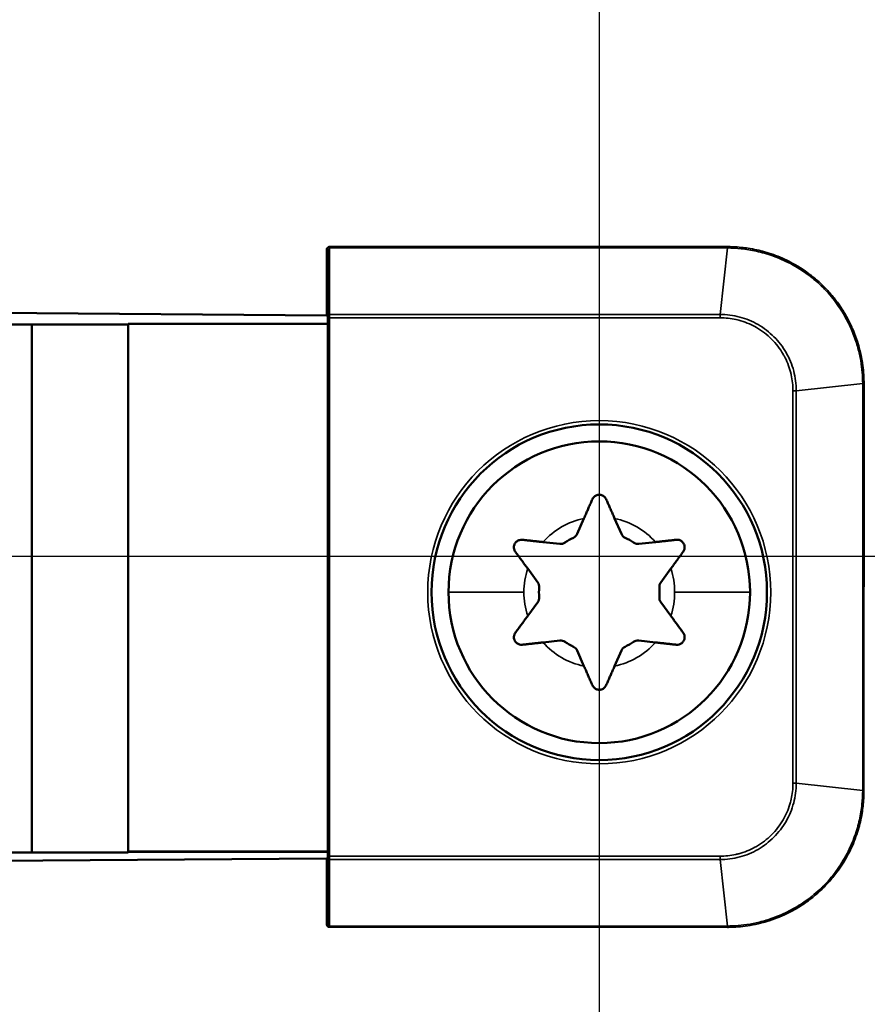
# Model space of a CAD drawing. Units: millimetres. Extents: x 13 to 546, y 6 to 425.
# Drawn here: x 120 to 131, y 332 to 345 of the extents above; entities that cross this region are included whole.
import ezdxf

# ---------------------------------------------------------------- set-up
doc = ezdxf.new("R2010")
doc.units = ezdxf.units.MM
doc.layers.add('Centerline {c3}', color=1, linetype='Continuous', lineweight=25, true_color=0xff0000)
for name, color, linetype, lineweight in [('Symbol {c3}', 7, 'Continuous', 25), ('Visible Narrow {c3}', 7, 'Continuous', 35), ('Visible {c3}', 7, 'Continuous', 50)]:
    doc.layers.add(name, color=color, linetype=linetype, lineweight=lineweight)
doc.styles.add('Dim Text {c3}', font='tahoma.ttf')
doc.dimstyles.new('OD mm[in] {c3 - mm[in]}$7', dxfattribs={"dimtxt": 3.175, "dimasz": 2.5, "dimexe": 3.175, "dimexo": 1.6002, "dimgap": 0.8, "dimtad": 0, "dimtih": 1, "dimtoh": 1, "dimdec": 1, "dimrnd": 1e-08, "dimzin": 4, "dimdsep": 46, "dimtxsty": 'Dim Text {c3}', "dimcen": 0.09, "dimdle": 10, "dimclrd": 176, "dimclre": 176, "dimclrt": 176, "dimadec": 1, "dimazin": 1, "dimtfac": 1.43937, "dimtofl": 0, "dimtmove": 0, "dimatfit": 3, "dimfxl": 1, "dimtolj": 1, "dimtzin": 4, "dimlwd": -1, "dimlwe": -1, "dimarcsym": 0})

msp = doc.modelspace()

# ---------------------------------------------------------------- linework, layer by layer
at = {"layer": 'Centerline {c3}', "linetype": 'Continuous'}
msp.add_line((127.938, 406.426), (127.938, 286.66), dxfattribs=at)
at = {"layer": 'Visible Narrow {c3}'}
for p, q in [((124.358, 341.627), (129.637, 341.627)), ((129.637, 341.609), (129.637, 341.627)), ((124.318, 341.582), (124.318, 340.714)), ((124.318, 341.582), (124.338, 341.582)), ((124.358, 341.609), (129.637, 341.609)), ((124.358, 341.609), (124.358, 340.729)), ((129.637, 341.609), (129.539, 340.729)), ((124.358, 340.729), (129.539, 340.729)), ((124.358, 340.684), (124.358, 340.729)), ((129.539, 340.684), (129.539, 340.729)), ((124.338, 340.684), (124.358, 340.684)), ((124.358, 340.684), (124.357, 333.545)), ((124.358, 340.684), (129.539, 340.684)), ((131.432, 339.814), (130.551, 339.716)), ((131.432, 339.814), (131.45, 339.814)), ((131.432, 339.814), (131.432, 334.415)), ((131.45, 339.814), (131.449, 334.415)), ((130.507, 339.716), (130.551, 339.716)), ((130.507, 339.716), (130.507, 334.513)), ((130.551, 339.716), (130.551, 334.513)), ((125.937, 337.045), (126.937, 337.045)), ((129.937, 337.045), (128.937, 337.045)), ((130.507, 334.513), (130.551, 334.513)), ((131.432, 334.415), (130.551, 334.513)), ((131.432, 334.415), (131.449, 334.415)), ((124.337, 333.545), (124.357, 333.545)), ((124.357, 333.501), (124.357, 333.545)), ((129.539, 333.545), (124.357, 333.545)), ((129.539, 333.545), (129.539, 333.501)), ((124.317, 333.516), (124.317, 332.648)), ((129.539, 333.501), (124.357, 333.501)), ((124.357, 333.501), (124.357, 332.62)), ((129.637, 332.62), (129.539, 333.501)), ((124.317, 332.648), (124.337, 332.648)), ((129.637, 332.62), (124.357, 332.62)), ((129.637, 332.62), (129.637, 332.602)), ((129.637, 332.602), (124.357, 332.603))]:
    msp.add_line(p, q, dxfattribs=at)
msp.add_circle((127.937, 337.045), 2.275, dxfattribs=at)
for start, end in [(101.7246, 138.2754), (41.7246, 78.2754), (161.7246, 180), (0, 18.2754), (180, 198.2754), (341.7246, 0), (221.7246, 258.2754), (281.7246, 318.2754)]:
    msp.add_arc((127.937, 337.045), 1, start, end, dxfattribs=at)
for centre, major_axis, ratio, start_param, end_param in [((124.358, 341.582), (-0.0001, 0.0273), 0.73554, 6.280949, 7.848135), ((124.358, 340.711), (-0.02, 0), 0.889288, 4.712389, 6.283195), ((124.357, 333.519), (-0.02, 0), 0.889288, 6.283172, 7.853982)]:
    msp.add_ellipse(centre, major_axis=major_axis, ratio=ratio, start_param=start_param, end_param=end_param, dxfattribs=at)
for points in [[(124.358, 341.627), (124.354, 341.627), (124.346, 341.626), (124.336, 341.621), (124.326, 341.611), (124.32, 341.599), (124.318, 341.588), (124.318, 341.582)], [(129.539, 340.729), (129.627, 340.728), (129.804, 340.705), (130.051, 340.603), (130.263, 340.44), (130.426, 340.228), (130.528, 339.981), (130.551, 339.804), (130.551, 339.716)], [(130.551, 334.513), (130.551, 334.425), (130.528, 334.249), (130.425, 334.001), (130.262, 333.789), (130.05, 333.626), (129.803, 333.524), (129.627, 333.501), (129.539, 333.501)]]:
    msp.add_open_spline(points, degree=3, dxfattribs=at)
for points, knots in [([(124.358, 341.627), (124.358, 341.625), (124.358, 341.622), (124.358, 341.62), (124.358, 341.618), (124.358, 341.616), (124.358, 341.614), (124.358, 341.612), (124.358, 341.61), (124.358, 341.609)], [0, 0, 0, 0, 0.333333, 0.333333, 0.333333, 0.666667, 0.666667, 0.666667, 1, 1, 1, 1]), ([(129.637, 341.627), (129.661, 341.627), (129.686, 341.626), (129.711, 341.625), (129.748, 341.624), (129.785, 341.621), (129.823, 341.617), (129.852, 341.614), (129.882, 341.61), (129.912, 341.606), (129.949, 341.6), (129.988, 341.593), (130.027, 341.584), (130.061, 341.577), (130.096, 341.568), (130.131, 341.558), (130.169, 341.547), (130.208, 341.535), (130.247, 341.521), (130.287, 341.507), (130.327, 341.491), (130.367, 341.473), (130.405, 341.457), (130.443, 341.438), (130.482, 341.418), (130.525, 341.395), (130.57, 341.369), (130.614, 341.341), (130.649, 341.318), (130.685, 341.294), (130.719, 341.268), (130.765, 341.234), (130.81, 341.197), (130.853, 341.158), (130.882, 341.132), (130.91, 341.105), (130.937, 341.077), (130.979, 341.034), (131.017, 340.991), (131.052, 340.947), (131.072, 340.921), (131.092, 340.896), (131.11, 340.871), (131.143, 340.825), (131.172, 340.78), (131.198, 340.736), (131.211, 340.713), (131.224, 340.691), (131.236, 340.669), (131.26, 340.622), (131.282, 340.576), (131.302, 340.531), (131.31, 340.512), (131.318, 340.493), (131.325, 340.474), (131.344, 340.427), (131.359, 340.381), (131.373, 340.337), (131.377, 340.321), (131.382, 340.305), (131.386, 340.29), (131.399, 340.243), (131.409, 340.199), (131.417, 340.155), (131.42, 340.143), (131.422, 340.13), (131.424, 340.118), (131.432, 340.073), (131.437, 340.03), (131.441, 339.988), (131.442, 339.978), (131.443, 339.969), (131.444, 339.959), (131.447, 339.916), (131.449, 339.875), (131.45, 339.835), (131.45, 339.828), (131.45, 339.821), (131.45, 339.814)], [0, 0, 0, 0, 0.031419, 0.031419, 0.031419, 0.076923, 0.076923, 0.076923, 0.111058, 0.111058, 0.111058, 0.153846, 0.153846, 0.153846, 0.190816, 0.190816, 0.190816, 0.230769, 0.230769, 0.230769, 0.270533, 0.270533, 0.270533, 0.307692, 0.307692, 0.307692, 0.350122, 0.350122, 0.350122, 0.384615, 0.384615, 0.384615, 0.43029, 0.43029, 0.43029, 0.461538, 0.461538, 0.461538, 0.510159, 0.510159, 0.510159, 0.538462, 0.538462, 0.538462, 0.589525, 0.589525, 0.589525, 0.615385, 0.615385, 0.615385, 0.669373, 0.669373, 0.669373, 0.692308, 0.692308, 0.692308, 0.749117, 0.749117, 0.749117, 0.769231, 0.769231, 0.769231, 0.82886, 0.82886, 0.82886, 0.846154, 0.846154, 0.846154, 0.908615, 0.908615, 0.908615, 0.923077, 0.923077, 0.923077, 0.98831, 0.98831, 0.98831, 1, 1, 1, 1]), ([(129.637, 341.609), (129.695, 341.609), (129.757, 341.606), (129.822, 341.599), (129.886, 341.592), (129.953, 341.582), (130.023, 341.566), (130.093, 341.55), (130.166, 341.53), (130.241, 341.503), (130.316, 341.476), (130.394, 341.442), (130.473, 341.401), (130.551, 341.36), (130.632, 341.31), (130.709, 341.253), (130.778, 341.202), (130.846, 341.144), (130.906, 341.083), (130.912, 341.077), (130.919, 341.071), (130.925, 341.065), (130.99, 340.998), (131.047, 340.928), (131.095, 340.86), (131.144, 340.792), (131.184, 340.725), (131.219, 340.66), (131.254, 340.594), (131.283, 340.53), (131.307, 340.467), (131.332, 340.404), (131.352, 340.343), (131.368, 340.285), (131.384, 340.226), (131.396, 340.169), (131.406, 340.115), (131.415, 340.06), (131.422, 340.008), (131.426, 339.958), (131.43, 339.908), (131.432, 339.86), (131.432, 339.814)], [0, 0, 0, 0, 0.076923, 0.076923, 0.076923, 0.153846, 0.153846, 0.153846, 0.230769, 0.230769, 0.230769, 0.307692, 0.307692, 0.307692, 0.384615, 0.384615, 0.384615, 0.454413, 0.454413, 0.454413, 0.461538, 0.461538, 0.461538, 0.538462, 0.538462, 0.538462, 0.615385, 0.615385, 0.615385, 0.692308, 0.692308, 0.692308, 0.769231, 0.769231, 0.769231, 0.846154, 0.846154, 0.846154, 0.923077, 0.923077, 0.923077, 1, 1, 1, 1]), ([(129.539, 340.684), (129.612, 340.684), (129.683, 340.676), (129.753, 340.66), (129.765, 340.658), (129.777, 340.655), (129.789, 340.651), (129.864, 340.631), (129.939, 340.601), (130.008, 340.563), (130.013, 340.56), (130.018, 340.557), (130.023, 340.555), (130.096, 340.512), (130.164, 340.46), (130.224, 340.401), (130.283, 340.341), (130.335, 340.273), (130.378, 340.2), (130.381, 340.193), (130.385, 340.187), (130.389, 340.18), (130.426, 340.112), (130.454, 340.04), (130.474, 339.966), (130.478, 339.952), (130.481, 339.938), (130.484, 339.925), (130.499, 339.857), (130.507, 339.788), (130.507, 339.716)], [0, 0, 0, 0, 0.141827, 0.141827, 0.141827, 0.166667, 0.166667, 0.166667, 0.32193, 0.32193, 0.32193, 0.333333, 0.333333, 0.333333, 0.5, 0.5, 0.5, 0.666667, 0.666667, 0.666667, 0.681478, 0.681478, 0.681478, 0.833333, 0.833333, 0.833333, 0.861638, 0.861638, 0.861638, 1, 1, 1, 1]), ([(130.507, 334.513), (130.507, 334.44), (130.499, 334.369), (130.483, 334.3), (130.48, 334.287), (130.477, 334.275), (130.474, 334.263), (130.454, 334.188), (130.424, 334.114), (130.386, 334.044), (130.383, 334.039), (130.38, 334.034), (130.377, 334.029), (130.335, 333.956), (130.283, 333.888), (130.223, 333.829), (130.163, 333.769), (130.096, 333.717), (130.022, 333.675), (130.016, 333.671), (130.009, 333.667), (130.003, 333.664), (129.935, 333.627), (129.862, 333.598), (129.789, 333.578), (129.775, 333.574), (129.761, 333.571), (129.747, 333.568), (129.679, 333.553), (129.61, 333.545), (129.539, 333.545)], [0, 0, 0, 0, 0.141827, 0.141827, 0.141827, 0.166667, 0.166667, 0.166667, 0.32193, 0.32193, 0.32193, 0.333333, 0.333333, 0.333333, 0.5, 0.5, 0.5, 0.666667, 0.666667, 0.666667, 0.681478, 0.681478, 0.681478, 0.833333, 0.833333, 0.833333, 0.861638, 0.861638, 0.861638, 1, 1, 1, 1]), ([(131.449, 334.415), (131.449, 334.391), (131.449, 334.366), (131.448, 334.341), (131.446, 334.305), (131.444, 334.267), (131.44, 334.229), (131.437, 334.2), (131.433, 334.17), (131.428, 334.14), (131.423, 334.103), (131.416, 334.064), (131.407, 334.025), (131.399, 333.991), (131.391, 333.956), (131.381, 333.921), (131.37, 333.883), (131.358, 333.844), (131.343, 333.805), (131.329, 333.765), (131.314, 333.725), (131.296, 333.685), (131.279, 333.647), (131.261, 333.609), (131.241, 333.571), (131.217, 333.527), (131.192, 333.482), (131.164, 333.439), (131.141, 333.403), (131.117, 333.367), (131.091, 333.333), (131.056, 333.287), (131.019, 333.242), (130.981, 333.199), (130.954, 333.17), (130.927, 333.142), (130.9, 333.115), (130.857, 333.073), (130.813, 333.035), (130.769, 333), (130.744, 332.98), (130.719, 332.96), (130.693, 332.942), (130.648, 332.91), (130.603, 332.88), (130.558, 332.854), (130.536, 332.841), (130.514, 332.828), (130.491, 332.817), (130.445, 332.792), (130.399, 332.77), (130.354, 332.75), (130.335, 332.742), (130.316, 332.734), (130.297, 332.727), (130.25, 332.709), (130.204, 332.693), (130.159, 332.679), (130.143, 332.675), (130.128, 332.67), (130.112, 332.666), (130.066, 332.653), (130.021, 332.643), (129.978, 332.635), (129.965, 332.632), (129.953, 332.63), (129.94, 332.628), (129.896, 332.62), (129.852, 332.615), (129.811, 332.611), (129.801, 332.61), (129.791, 332.609), (129.782, 332.608), (129.739, 332.605), (129.698, 332.603), (129.658, 332.603), (129.651, 332.602), (129.644, 332.602), (129.637, 332.602)], [0, 0, 0, 0, 0.031419, 0.031419, 0.031419, 0.076923, 0.076923, 0.076923, 0.111058, 0.111058, 0.111058, 0.153846, 0.153846, 0.153846, 0.190816, 0.190816, 0.190816, 0.230769, 0.230769, 0.230769, 0.270533, 0.270533, 0.270533, 0.307692, 0.307692, 0.307692, 0.350122, 0.350122, 0.350122, 0.384615, 0.384615, 0.384615, 0.43029, 0.43029, 0.43029, 0.461538, 0.461538, 0.461538, 0.510159, 0.510159, 0.510159, 0.538462, 0.538462, 0.538462, 0.589525, 0.589525, 0.589525, 0.615385, 0.615385, 0.615385, 0.669373, 0.669373, 0.669373, 0.692308, 0.692308, 0.692308, 0.749117, 0.749117, 0.749117, 0.769231, 0.769231, 0.769231, 0.82886, 0.82886, 0.82886, 0.846154, 0.846154, 0.846154, 0.908615, 0.908615, 0.908615, 0.923077, 0.923077, 0.923077, 0.98831, 0.98831, 0.98831, 1, 1, 1, 1]), ([(131.432, 334.415), (131.432, 334.357), (131.429, 334.295), (131.422, 334.231), (131.415, 334.166), (131.404, 334.099), (131.389, 334.029), (131.373, 333.959), (131.352, 333.886), (131.325, 333.811), (131.298, 333.736), (131.265, 333.658), (131.224, 333.58), (131.182, 333.501), (131.133, 333.421), (131.076, 333.343), (131.024, 333.274), (130.966, 333.206), (130.906, 333.146), (130.9, 333.14), (130.894, 333.133), (130.887, 333.127), (130.82, 333.062), (130.751, 333.006), (130.683, 332.957), (130.614, 332.909), (130.548, 332.868), (130.482, 332.833), (130.417, 332.799), (130.352, 332.769), (130.29, 332.745), (130.227, 332.72), (130.166, 332.7), (130.107, 332.684), (130.048, 332.668), (129.992, 332.656), (129.937, 332.646), (129.883, 332.637), (129.831, 332.63), (129.78, 332.626), (129.73, 332.622), (129.682, 332.62), (129.637, 332.62)], [0, 0, 0, 0, 0.076923, 0.076923, 0.076923, 0.153846, 0.153846, 0.153846, 0.230769, 0.230769, 0.230769, 0.307692, 0.307692, 0.307692, 0.384615, 0.384615, 0.384615, 0.454413, 0.454413, 0.454413, 0.461538, 0.461538, 0.461538, 0.538462, 0.538462, 0.538462, 0.615385, 0.615385, 0.615385, 0.692308, 0.692308, 0.692308, 0.769231, 0.769231, 0.769231, 0.846154, 0.846154, 0.846154, 0.923077, 0.923077, 0.923077, 1, 1, 1, 1]), ([(124.317, 332.648), (124.317, 332.643), (124.318, 332.639), (124.319, 332.634), (124.32, 332.629), (124.323, 332.624), (124.326, 332.62), (124.329, 332.615), (124.333, 332.611), (124.338, 332.608), (124.344, 332.605), (124.35, 332.603), (124.357, 332.603)], [0, 0, 0, 0, 0.25, 0.25, 0.25, 0.5, 0.5, 0.5, 0.75, 0.75, 0.75, 1, 1, 1, 1]), ([(124.337, 332.648), (124.337, 332.645), (124.337, 332.643), (124.338, 332.64), (124.339, 332.637), (124.34, 332.634), (124.341, 332.631), (124.341, 332.631), (124.341, 332.631), (124.341, 332.631), (124.343, 332.628), (124.345, 332.626), (124.348, 332.624), (124.348, 332.624), (124.348, 332.624), (124.348, 332.623), (124.351, 332.622), (124.354, 332.62), (124.357, 332.62)], [0, 0, 0, 0, 0.241685, 0.241685, 0.241685, 0.5, 0.5, 0.5, 0.500787, 0.500787, 0.500787, 0.75, 0.75, 0.75, 0.759391, 0.759391, 0.759391, 1, 1, 1, 1]), ([(124.357, 332.62), (124.357, 332.619), (124.357, 332.618), (124.357, 332.616), (124.357, 332.614), (124.357, 332.612), (124.357, 332.61), (124.357, 332.608), (124.357, 332.605), (124.357, 332.603)], [0, 0, 0, 0, 0.333333, 0.333333, 0.333333, 0.666667, 0.666667, 0.666667, 1, 1, 1, 1])]:
    msp.add_open_spline(points, degree=3, knots=knots, dxfattribs=at)
at = {"layer": 'Visible {c3}'}
for p, q in [((124.338, 341.582), (124.338, 340.711)), ((124.318, 340.714), (112.217, 340.809)), ((124.338, 340.714), (124.318, 340.714)), ((124.338, 340.684), (124.338, 340.711)), ((120.408, 340.595), (112.575, 340.595)), ((120.408, 333.595), (120.408, 340.595)), ((120.408, 340.595), (121.389, 340.595)), ((121.688, 340.595), (121.389, 340.595)), ((124.338, 340.603), (121.688, 340.603)), ((121.688, 333.606), (121.688, 340.6)), ((121.688, 340.595), (121.689, 340.595)), ((124.338, 340.684), (124.337, 333.545)), ((127.734, 338.024), (127.643, 337.818)), ((128.141, 338.024), (128.232, 337.818)), ((127.191, 337.71), (127.415, 337.686)), ((128.684, 337.71), (128.46, 337.686)), ((126.988, 337.358), (127.121, 337.176)), ((128.887, 337.358), (128.754, 337.176)), ((126.988, 336.731), (127.121, 336.913)), ((128.887, 336.731), (128.754, 336.913)), ((127.191, 336.379), (127.415, 336.404)), ((128.684, 336.379), (128.46, 336.404)), ((127.734, 336.066), (127.643, 336.272)), ((128.141, 336.066), (128.232, 336.272)), ((118.808, 333.595), (120.408, 333.595)), ((121.402, 333.595), (120.408, 333.595)), ((121.402, 333.595), (121.688, 333.595)), ((121.688, 333.606), (124.337, 333.606)), ((121.688, 333.606), (121.688, 333.606)), ((121.688, 333.604), (124.337, 333.604)), ((124.337, 333.519), (124.337, 333.545)), ((112.625, 333.425), (124.317, 333.516)), ((124.317, 333.516), (124.337, 333.516)), ((124.337, 333.519), (124.337, 332.648))]:
    msp.add_line(p, q, dxfattribs=at)
msp.add_circle((127.937, 337.045), 2.225, dxfattribs=at)
for centre, radius, start, end in [((127.937, 337.045), 2, 0, 180), ((127.426, 337.785), 0.1, 263.794, 304.626), ((127.937, 337.045), 0.8, 115.374, 124.626), ((127.552, 337.858), 0.1, 295.374, 336.206), ((128.323, 337.858), 0.1, 203.794, 244.626), ((127.937, 337.045), 0.8, 55.374, 64.626), ((128.449, 337.785), 0.1, 235.374, 276.206), ((127.04, 337.117), 0.1, 355.374, 36.206), ((128.834, 337.117), 0.1, 143.794, 184.626), ((127.937, 337.045), 2, 180, 0), ((127.937, 337.045), 0.8, 175.374, 184.626), ((127.937, 337.045), 0.8, 355.374, 4.626), ((127.04, 336.972), 0.1, 323.794, 4.626), ((128.834, 336.972), 0.1, 175.374, 216.206), ((127.426, 336.304), 0.1, 55.374, 96.206), ((128.449, 336.304), 0.1, 83.794, 124.626), ((127.937, 337.045), 0.8, 235.374, 244.626), ((127.552, 336.232), 0.1, 23.794, 64.626), ((128.323, 336.232), 0.1, 115.374, 156.206), ((127.937, 337.045), 0.8, 295.374, 304.626)]:
    msp.add_arc(centre, radius, start, end, dxfattribs=at)
for points, knots in [([(127.734, 338.024), (127.742, 338.041), (127.749, 338.058), (127.757, 338.075), (127.764, 338.092), (127.772, 338.109), (127.779, 338.126), (127.787, 338.143), (127.794, 338.16), (127.801, 338.177), (127.809, 338.194), (127.816, 338.21), (127.824, 338.227), (127.831, 338.244), (127.839, 338.261), (127.846, 338.277)], [0, 0, 0, 0, 0.2, 0.2, 0.2, 0.4, 0.4, 0.4, 0.6, 0.6, 0.6, 0.8, 0.8, 0.8, 1, 1, 1, 1]), ([(127.846, 338.277), (127.85, 338.287), (127.856, 338.296), (127.873, 338.314), (127.883, 338.322), (127.903, 338.331), (127.911, 338.334), (127.925, 338.336), (127.931, 338.337), (127.944, 338.337), (127.95, 338.336), (127.964, 338.334), (127.972, 338.331), (127.991, 338.322), (128.002, 338.314), (128.018, 338.296), (128.024, 338.287), (128.029, 338.277)], [-0.02342134, -0.02342134, -0.02342134, -0.02342134, -0.02007359, -0.02007359, -0.01605621, -0.01605621, -0.01358059, -0.01358059, -0.01170992, -0.01170992, -0.00983891, -0.00983891, -0.00736177, -0.00736177, -0.00334412, -0.00334412, -0.000001, -0.000001, -0.000001, -0.000001]), ([(128.029, 338.277), (128.036, 338.261), (128.044, 338.244), (128.051, 338.227), (128.058, 338.21), (128.066, 338.194), (128.073, 338.177), (128.081, 338.16), (128.088, 338.143), (128.096, 338.126), (128.103, 338.109), (128.111, 338.092), (128.118, 338.075), (128.126, 338.058), (128.133, 338.041), (128.141, 338.024)], [0, 0, 0, 0, 0.2, 0.2, 0.2, 0.4, 0.4, 0.4, 0.6, 0.6, 0.6, 0.8, 0.8, 0.8, 1, 1, 1, 1]), ([(126.824, 337.582), (126.817, 337.592), (126.811, 337.603), (126.805, 337.628), (126.804, 337.641), (126.807, 337.662), (126.809, 337.669), (126.813, 337.681), (126.816, 337.686), (126.821, 337.695), (126.824, 337.7), (126.832, 337.709), (126.837, 337.714), (126.853, 337.727), (126.865, 337.733), (126.89, 337.74), (126.903, 337.742), (126.916, 337.74)], [-0.02342744, -0.02342744, -0.02342744, -0.02342744, -0.01958326, -0.01958326, -0.01558357, -0.01558357, -0.01335848, -0.01335848, -0.01174166, -0.01174166, -0.0101379, -0.0101379, -0.0079694, -0.0079694, -0.00398061, -0.00398061, -0.000001, -0.000001, -0.000001, -0.000001]), ([(126.916, 337.74), (126.931, 337.739), (126.946, 337.737), (126.962, 337.735), (126.977, 337.734), (126.992, 337.732), (127.008, 337.73), (127.023, 337.729), (127.038, 337.727), (127.053, 337.725), (127.068, 337.724), (127.084, 337.722), (127.099, 337.72), (127.114, 337.719), (127.13, 337.717), (127.145, 337.715), (127.16, 337.714), (127.176, 337.712), (127.191, 337.71)], [0, 0, 0, 0, 0.166667, 0.166667, 0.166667, 0.333333, 0.333333, 0.333333, 0.5, 0.5, 0.5, 0.666667, 0.666667, 0.666667, 0.833333, 0.833333, 0.833333, 1, 1, 1, 1]), ([(128.684, 337.71), (128.699, 337.712), (128.714, 337.714), (128.73, 337.715), (128.745, 337.717), (128.761, 337.719), (128.776, 337.72), (128.791, 337.722), (128.807, 337.724), (128.822, 337.725), (128.837, 337.727), (128.853, 337.729), (128.868, 337.73), (128.883, 337.732), (128.898, 337.734), (128.914, 337.735), (128.929, 337.737), (128.944, 337.739), (128.959, 337.74)], [0, 0, 0, 0, 0.166667, 0.166667, 0.166667, 0.333333, 0.333333, 0.333333, 0.5, 0.5, 0.5, 0.666667, 0.666667, 0.666667, 0.833333, 0.833333, 0.833333, 1, 1, 1, 1]), ([(128.959, 337.74), (128.971, 337.742), (128.984, 337.741), (129.009, 337.734), (129.021, 337.728), (129.037, 337.715), (129.042, 337.71), (129.05, 337.7), (129.054, 337.696), (129.059, 337.686), (129.061, 337.682), (129.066, 337.67), (129.068, 337.663), (129.071, 337.643), (129.07, 337.629), (129.064, 337.604), (129.058, 337.592), (129.05, 337.582)], [-0.02342736, -0.02342736, -0.02342736, -0.02342736, -0.01956145, -0.01956145, -0.01556391, -0.01556391, -0.01335653, -0.01335653, -0.01174406, -0.01174406, -0.0101363, -0.0101363, -0.00795084, -0.00795084, -0.00395988, -0.00395988, -0.000001, -0.000001, -0.000001, -0.000001]), ([(126.916, 336.349), (126.903, 336.348), (126.89, 336.349), (126.866, 336.356), (126.854, 336.362), (126.838, 336.374), (126.832, 336.38), (126.824, 336.389), (126.821, 336.394), (126.816, 336.403), (126.813, 336.408), (126.809, 336.42), (126.807, 336.427), (126.804, 336.447), (126.805, 336.46), (126.811, 336.485), (126.817, 336.497), (126.824, 336.508)], [-0.02342736, -0.02342736, -0.02342736, -0.02342736, -0.01956145, -0.01956145, -0.01556391, -0.01556391, -0.01335653, -0.01335653, -0.01174406, -0.01174406, -0.0101363, -0.0101363, -0.00795084, -0.00795084, -0.00395988, -0.00395988, -0.000001, -0.000001, -0.000001, -0.000001]), ([(129.05, 336.508), (129.058, 336.498), (129.063, 336.486), (129.07, 336.461), (129.071, 336.448), (129.068, 336.428), (129.066, 336.42), (129.061, 336.408), (129.059, 336.404), (129.054, 336.394), (129.051, 336.39), (129.043, 336.38), (129.038, 336.375), (129.022, 336.362), (129.01, 336.356), (128.985, 336.349), (128.972, 336.348), (128.959, 336.349)], [-0.02342745, -0.02342745, -0.02342745, -0.02342745, -0.01958326, -0.01958326, -0.01558357, -0.01558357, -0.01335848, -0.01335848, -0.01174166, -0.01174166, -0.0101379, -0.0101379, -0.0079694, -0.0079694, -0.00398061, -0.00398061, -0.000001, -0.000001, -0.000001, -0.000001]), ([(127.191, 336.379), (127.176, 336.377), (127.16, 336.376), (127.145, 336.374), (127.129, 336.372), (127.114, 336.371), (127.099, 336.369), (127.083, 336.367), (127.068, 336.366), (127.053, 336.364), (127.037, 336.362), (127.022, 336.361), (127.007, 336.359), (126.991, 336.357), (126.976, 336.356), (126.961, 336.354), (126.946, 336.353), (126.931, 336.351), (126.916, 336.349)], [0, 0, 0, 0, 0.166667, 0.166667, 0.166667, 0.333333, 0.333333, 0.333333, 0.5, 0.5, 0.5, 0.666667, 0.666667, 0.666667, 0.833333, 0.833333, 0.833333, 1, 1, 1, 1]), ([(128.959, 336.349), (128.944, 336.351), (128.928, 336.353), (128.913, 336.354), (128.898, 336.356), (128.882, 336.358), (128.867, 336.359), (128.852, 336.361), (128.837, 336.363), (128.821, 336.364), (128.806, 336.366), (128.791, 336.368), (128.776, 336.369), (128.76, 336.371), (128.745, 336.372), (128.73, 336.374), (128.714, 336.376), (128.699, 336.377), (128.684, 336.379)], [0, 0, 0, 0, 0.166667, 0.166667, 0.166667, 0.333333, 0.333333, 0.333333, 0.5, 0.5, 0.5, 0.666667, 0.666667, 0.666667, 0.833333, 0.833333, 0.833333, 1, 1, 1, 1]), ([(127.846, 335.812), (127.839, 335.829), (127.831, 335.846), (127.824, 335.862), (127.816, 335.879), (127.809, 335.896), (127.801, 335.913), (127.794, 335.93), (127.787, 335.947), (127.779, 335.964), (127.772, 335.981), (127.764, 335.998), (127.757, 336.015), (127.749, 336.032), (127.742, 336.049), (127.734, 336.066)], [0, 0, 0, 0, 0.2, 0.2, 0.2, 0.4, 0.4, 0.4, 0.6, 0.6, 0.6, 0.8, 0.8, 0.8, 1, 1, 1, 1]), ([(128.141, 336.066), (128.133, 336.049), (128.126, 336.032), (128.118, 336.015), (128.111, 335.998), (128.103, 335.981), (128.096, 335.964), (128.088, 335.947), (128.081, 335.93), (128.073, 335.913), (128.066, 335.896), (128.058, 335.879), (128.051, 335.862), (128.044, 335.846), (128.036, 335.829), (128.029, 335.812)], [0, 0, 0, 0, 0.2, 0.2, 0.2, 0.4, 0.4, 0.4, 0.6, 0.6, 0.6, 0.8, 0.8, 0.8, 1, 1, 1, 1]), ([(128.029, 335.812), (128.024, 335.802), (128.018, 335.793), (128.002, 335.775), (127.991, 335.767), (127.972, 335.758), (127.964, 335.756), (127.95, 335.753), (127.944, 335.753), (127.931, 335.753), (127.925, 335.753), (127.911, 335.756), (127.903, 335.758), (127.883, 335.767), (127.873, 335.775), (127.856, 335.793), (127.85, 335.802), (127.846, 335.812)], [-0.02342134, -0.02342134, -0.02342134, -0.02342134, -0.02007359, -0.02007359, -0.01605622, -0.01605622, -0.01358059, -0.01358059, -0.01170992, -0.01170992, -0.00983891, -0.00983891, -0.00736177, -0.00736177, -0.00334412, -0.00334412, -0.000001, -0.000001, -0.000001, -0.000001])]:
    msp.add_open_spline(points, degree=3, knots=knots, dxfattribs=at)
for points in [[(126.988, 337.358), (126.977, 337.373), (126.955, 337.403), (126.922, 337.448), (126.889, 337.493), (126.857, 337.538), (126.835, 337.567), (126.824, 337.582)], [(129.05, 337.582), (129.04, 337.567), (129.018, 337.538), (128.986, 337.493), (128.953, 337.448), (128.92, 337.403), (128.898, 337.373), (128.887, 337.358)], [(126.824, 336.508), (126.835, 336.522), (126.857, 336.552), (126.889, 336.596), (126.922, 336.641), (126.955, 336.686), (126.977, 336.716), (126.988, 336.731)], [(128.887, 336.731), (128.898, 336.716), (128.92, 336.686), (128.953, 336.641), (128.986, 336.596), (129.018, 336.552), (129.04, 336.522), (129.05, 336.508)]]:
    msp.add_open_spline(points, degree=3, dxfattribs=at)

# ---------------------------------------------------------------- leaders
at = {"layer": 'Symbol {c3}', "color": 176, "true_color": 0x000080, "annotation_type": 0, "has_hookline": 1, "hookline_direction": 1, "text_width": 39.205}
msp.add_leader([(111.856, 337.523), (166.742, 337.523), (192.548, 344.361)], dimstyle='OD mm[in] {c3 - mm[in]}$7', override={"dimtad": 0}, dxfattribs=at)

doc.saveas('drawing.dxf')
